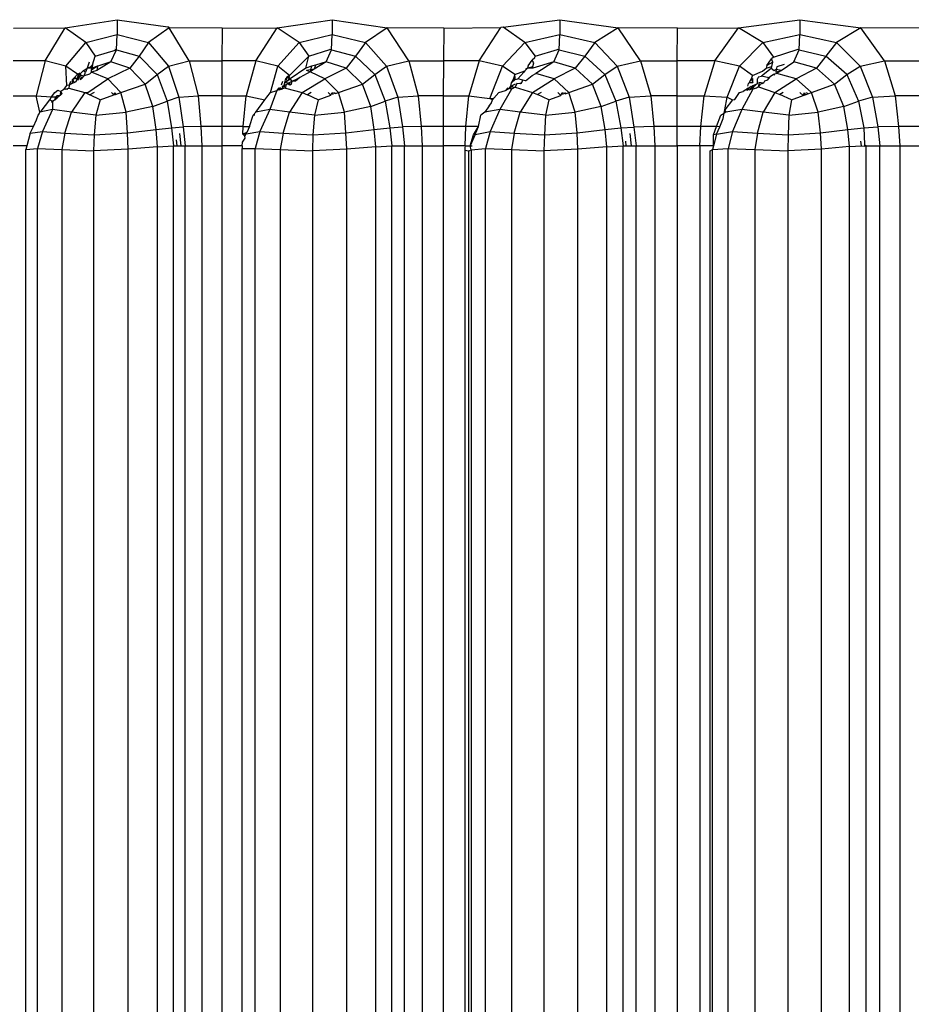
# Model space of a CAD drawing. Units: millimetres. Extents: x 226 to 582, y 125 to 1202.
# Drawn here: x 316 to 331, y 1163 to 1180 of the extents above; entities that cross this region are included whole.
import ezdxf

# ---------------------------------------------------------------- set-up
doc = ezdxf.new("R2010")
doc.units = ezdxf.units.MM
doc.header["$LTSCALE"] = 0.1

msp = doc.modelspace()

# ---------------------------------------------------------------- linework, layer by layer
at = {"lineweight": 30}
for p, q in [((316.933, 1179.396), (317.819, 1179.536)), ((317.819, 1179.536), (317.819, 1179.283)), ((317.819, 1179.536), (318.681, 1179.414)), ((320.548, 1179.396), (321.489, 1179.536)), ((321.489, 1179.536), (322.429, 1179.397)), ((321.489, 1179.536), (321.489, 1179.283)), ((324.404, 1179.411), (325.374, 1179.536)), ((325.374, 1179.536), (326.367, 1179.397)), ((325.374, 1179.536), (325.374, 1179.283)), ((328.424, 1179.396), (329.467, 1179.536)), ((329.467, 1179.536), (330.511, 1179.397)), ((329.467, 1179.536), (329.467, 1179.283)), ((316.052, 1179.394), (316.933, 1179.396)), ((316.589, 1178.833), (316.933, 1179.396)), ((317.286, 1179.146), (316.933, 1179.396)), ((318.705, 1179.397), (318.352, 1179.146)), ((318.705, 1179.397), (318.681, 1179.414)), ((319.049, 1178.833), (318.705, 1179.397)), ((319.613, 1179.394), (318.705, 1179.397)), ((319.613, 1179.394), (319.608, 1178.832)), ((319.613, 1179.394), (320.548, 1179.396)), ((320.183, 1178.833), (320.548, 1179.396)), ((320.923, 1179.146), (320.548, 1179.396)), ((322.429, 1179.397), (322.055, 1179.146)), ((322.794, 1178.833), (322.429, 1179.397)), ((323.392, 1179.394), (322.429, 1179.397)), ((323.392, 1179.394), (323.387, 1178.832)), ((323.392, 1179.394), (324.366, 1179.406)), ((323.996, 1178.833), (324.366, 1179.406)), ((324.404, 1179.411), (324.366, 1179.406)), ((324.777, 1179.146), (324.404, 1179.411)), ((326.367, 1179.397), (325.971, 1179.146)), ((326.752, 1178.833), (326.367, 1179.397)), ((327.382, 1179.394), (326.367, 1179.397)), ((327.377, 1178.832), (327.382, 1179.394)), ((327.382, 1179.394), (328.424, 1179.396)), ((328.019, 1178.833), (328.424, 1179.396)), ((328.84, 1179.146), (328.424, 1179.396)), ((330.511, 1179.397), (330.095, 1179.146)), ((330.916, 1178.833), (330.511, 1179.397)), ((331.577, 1179.394), (330.511, 1179.397)), ((316.945, 1178.742), (317.286, 1179.146)), ((317.286, 1179.146), (317.819, 1179.283)), ((317.286, 1179.146), (317.442, 1178.917)), ((317.808, 1179.02), (317.819, 1179.283)), ((317.819, 1179.283), (318.352, 1179.146)), ((318.352, 1179.146), (318.196, 1178.917)), ((318.352, 1179.146), (318.693, 1178.742)), ((320.562, 1178.742), (320.923, 1179.146)), ((320.923, 1179.146), (321.489, 1179.283)), ((320.923, 1179.146), (321.089, 1178.917)), ((321.478, 1179.02), (321.489, 1179.283)), ((321.489, 1179.283), (322.055, 1179.146)), ((322.055, 1179.146), (321.889, 1178.917)), ((322.055, 1179.146), (322.416, 1178.742)), ((324.396, 1178.742), (324.777, 1179.146)), ((324.777, 1179.146), (325.374, 1179.283)), ((324.777, 1179.146), (324.952, 1178.917)), ((325.364, 1179.02), (325.374, 1179.283)), ((325.374, 1179.283), (325.971, 1179.146)), ((325.971, 1179.146), (325.797, 1178.917)), ((325.971, 1179.146), (326.353, 1178.742)), ((328.439, 1178.742), (328.84, 1179.146)), ((328.84, 1179.146), (329.467, 1179.283)), ((328.84, 1179.146), (329.019, 1178.895)), ((329.457, 1179.02), (329.467, 1179.283)), ((329.467, 1179.283), (330.095, 1179.146)), ((330.095, 1179.146), (329.911, 1178.917)), ((330.095, 1179.146), (330.496, 1178.742)), ((317.442, 1178.917), (317.808, 1179.02)), ((317.709, 1178.818), (317.808, 1179.02)), ((317.808, 1179.02), (317.781, 1179.03)), ((317.808, 1179.02), (318.196, 1178.917)), ((321.089, 1178.917), (321.449, 1179.03)), ((321.383, 1178.818), (321.478, 1179.02)), ((321.478, 1179.02), (321.449, 1179.03)), ((321.478, 1179.02), (321.889, 1178.917)), ((324.952, 1178.917), (325.332, 1179.03)), ((325.272, 1178.818), (325.364, 1179.02)), ((325.364, 1179.02), (325.332, 1179.03)), ((325.364, 1179.02), (325.797, 1178.917)), ((329.019, 1178.895), (329.423, 1179.03)), ((329.369, 1178.818), (329.457, 1179.02)), ((329.457, 1179.02), (329.423, 1179.03)), ((329.457, 1179.02), (329.911, 1178.917)), ((316.589, 1178.833), (316.047, 1178.832)), ((316.589, 1178.833), (316.435, 1178.236)), ((316.945, 1178.742), (316.589, 1178.833)), ((317.34, 1178.812), (317.309, 1178.711)), ((317.4, 1178.765), (317.442, 1178.917)), ((317.709, 1178.818), (317.47, 1178.672)), ((317.709, 1178.818), (317.522, 1178.756)), ((318.033, 1178.711), (317.709, 1178.818)), ((318.196, 1178.917), (318.033, 1178.711)), ((318.504, 1178.6), (318.196, 1178.917)), ((318.693, 1178.742), (319.049, 1178.833)), ((319.049, 1178.833), (319.608, 1178.832)), ((319.049, 1178.833), (319.203, 1178.236)), ((319.608, 1178.832), (319.605, 1178.236)), ((320.183, 1178.833), (319.608, 1178.832)), ((320.183, 1178.833), (320.02, 1178.236)), ((320.562, 1178.742), (320.183, 1178.833)), ((320.762, 1178.584), (321.089, 1178.917)), ((321.04, 1178.711), (321.089, 1178.917)), ((321.383, 1178.818), (321.18, 1178.69)), ((321.383, 1178.818), (321.204, 1178.762)), ((321.727, 1178.711), (321.383, 1178.818)), ((321.889, 1178.917), (321.727, 1178.711)), ((322.216, 1178.6), (321.889, 1178.917)), ((322.416, 1178.742), (322.794, 1178.833)), ((322.794, 1178.833), (323.387, 1178.832)), ((322.794, 1178.833), (322.958, 1178.236)), ((323.387, 1178.832), (323.384, 1178.236)), ((323.996, 1178.833), (323.387, 1178.832)), ((323.996, 1178.833), (323.823, 1178.236)), ((324.396, 1178.742), (323.996, 1178.833)), ((324.832, 1178.748), (324.901, 1178.846)), ((324.946, 1178.887), (324.901, 1178.846)), ((324.928, 1178.799), (324.901, 1178.846)), ((325.272, 1178.818), (324.91, 1178.711)), ((324.946, 1178.887), (324.952, 1178.917)), ((325.272, 1178.818), (324.964, 1178.617)), ((325.635, 1178.711), (325.272, 1178.818)), ((325.797, 1178.917), (325.635, 1178.711)), ((326.141, 1178.6), (325.797, 1178.917)), ((326.353, 1178.742), (326.752, 1178.833)), ((326.752, 1178.833), (327.377, 1178.832)), ((326.752, 1178.833), (326.925, 1178.236)), ((327.375, 1178.236), (327.377, 1178.832)), ((328.019, 1178.833), (327.377, 1178.832)), ((328.019, 1178.833), (327.837, 1178.236)), ((328.439, 1178.742), (328.019, 1178.833)), ((328.906, 1178.755), (328.987, 1178.867)), ((329.006, 1178.811), (328.906, 1178.755)), ((329.019, 1178.895), (328.987, 1178.867)), ((329.006, 1178.811), (328.987, 1178.867)), ((328.993, 1178.738), (329.006, 1178.811)), ((329.15, 1178.669), (329.369, 1178.818)), ((329.751, 1178.711), (329.369, 1178.818)), ((329.911, 1178.917), (329.751, 1178.711)), ((330.273, 1178.6), (329.911, 1178.917)), ((330.496, 1178.742), (330.916, 1178.833)), ((330.916, 1178.833), (331.572, 1178.832)), ((330.916, 1178.833), (331.098, 1178.236)), ((317.141, 1178.607), (316.945, 1178.742)), ((316.958, 1178.415), (316.945, 1178.742)), ((317.183, 1178.61), (317.237, 1178.666)), ((317.237, 1178.666), (317.309, 1178.711)), ((317.281, 1178.642), (317.237, 1178.666)), ((317.254, 1178.576), (317.281, 1178.642)), ((317.309, 1178.711), (317.281, 1178.642)), ((317.309, 1178.711), (317.367, 1178.73)), ((317.386, 1178.711), (317.309, 1178.711)), ((317.381, 1178.642), (317.345, 1178.606)), ((317.4, 1178.765), (317.367, 1178.73)), ((317.367, 1178.73), (317.393, 1178.739)), ((317.381, 1178.642), (317.383, 1178.675)), ((317.47, 1178.672), (317.381, 1178.642)), ((317.66, 1178.526), (317.381, 1178.642)), ((317.485, 1178.744), (317.383, 1178.675)), ((317.383, 1178.675), (317.393, 1178.739)), ((317.386, 1178.711), (317.383, 1178.675)), ((317.4, 1178.765), (317.386, 1178.711)), ((317.485, 1178.744), (317.386, 1178.711)), ((317.386, 1178.711), (317.393, 1178.739)), ((317.393, 1178.739), (317.4, 1178.765)), ((317.485, 1178.744), (317.47, 1178.672)), ((317.522, 1178.756), (317.485, 1178.744)), ((318.033, 1178.711), (317.66, 1178.526)), ((318.295, 1178.439), (318.033, 1178.711)), ((318.504, 1178.6), (318.693, 1178.742)), ((318.693, 1178.742), (318.872, 1178.214)), ((320.435, 1178.296), (320.562, 1178.742)), ((320.762, 1178.584), (320.562, 1178.742)), ((321.04, 1178.711), (320.771, 1178.526)), ((321.135, 1178.741), (321.04, 1178.711)), ((321.12, 1178.681), (321.05, 1178.67)), ((321.112, 1178.647), (321.05, 1178.67)), ((321.112, 1178.647), (321.064, 1178.617)), ((321.18, 1178.69), (321.112, 1178.647)), ((321.12, 1178.681), (321.112, 1178.647)), ((321.362, 1178.526), (321.112, 1178.647)), ((321.135, 1178.741), (321.12, 1178.681)), ((321.18, 1178.69), (321.12, 1178.681)), ((321.204, 1178.762), (321.135, 1178.741)), ((321.204, 1178.762), (321.18, 1178.69)), ((321.727, 1178.711), (321.362, 1178.526)), ((322.005, 1178.439), (321.727, 1178.711)), ((322.216, 1178.6), (322.416, 1178.742)), ((322.416, 1178.742), (322.606, 1178.214)), ((324.178, 1178.194), (324.396, 1178.742)), ((324.608, 1178.6), (324.396, 1178.742)), ((324.608, 1178.6), (324.774, 1178.666)), ((324.757, 1178.643), (324.655, 1178.526)), ((324.774, 1178.666), (324.757, 1178.643)), ((324.774, 1178.666), (324.823, 1178.711)), ((324.823, 1178.711), (324.79, 1178.688)), ((324.832, 1178.748), (324.823, 1178.711)), ((324.823, 1178.711), (324.915, 1178.739)), ((324.91, 1178.711), (324.823, 1178.711)), ((324.91, 1178.711), (324.915, 1178.739)), ((324.915, 1178.739), (324.928, 1178.799)), ((325.635, 1178.711), (325.279, 1178.526)), ((325.929, 1178.439), (325.635, 1178.711)), ((326.141, 1178.6), (326.353, 1178.742)), ((326.353, 1178.742), (326.554, 1178.214)), ((328.227, 1178.214), (328.439, 1178.742)), ((328.663, 1178.583), (328.439, 1178.742)), ((328.663, 1178.583), (328.834, 1178.656)), ((328.978, 1178.703), (328.812, 1178.575)), ((328.834, 1178.656), (328.897, 1178.711)), ((328.906, 1178.755), (328.897, 1178.711)), ((328.897, 1178.711), (328.993, 1178.738)), ((328.978, 1178.703), (328.993, 1178.738)), ((329.032, 1178.663), (328.978, 1178.703)), ((329.065, 1178.684), (329.032, 1178.663)), ((329.065, 1178.684), (329.058, 1178.643)), ((329.058, 1178.643), (329.15, 1178.669)), ((329.074, 1178.735), (329.065, 1178.684)), ((329.15, 1178.669), (329.065, 1178.684)), ((329.2, 1178.77), (329.074, 1178.735)), ((329.15, 1178.669), (329.074, 1178.617)), ((329.751, 1178.711), (329.404, 1178.526)), ((330.059, 1178.439), (329.751, 1178.711)), ((330.273, 1178.6), (330.496, 1178.742)), ((330.496, 1178.742), (330.708, 1178.214)), ((317.021, 1178.481), (316.998, 1178.422)), ((317.089, 1178.552), (317.056, 1178.517)), ((317.103, 1178.526), (317.056, 1178.517)), ((317.057, 1178.452), (317.056, 1178.517)), ((317.056, 1178.517), (317.085, 1178.466)), ((317.057, 1178.452), (317.085, 1178.466)), ((317.085, 1178.466), (317.119, 1178.483)), ((317.141, 1178.607), (317.089, 1178.552)), ((317.089, 1178.552), (317.142, 1178.538)), ((317.173, 1178.549), (317.103, 1178.526)), ((317.119, 1178.483), (317.142, 1178.538)), ((317.183, 1178.61), (317.141, 1178.607)), ((317.141, 1178.607), (317.156, 1178.583)), ((317.173, 1178.549), (317.141, 1178.607)), ((317.142, 1178.538), (317.156, 1178.583)), ((317.142, 1178.538), (317.173, 1178.549)), ((317.173, 1178.549), (317.145, 1178.497)), ((317.2, 1178.589), (317.156, 1178.583)), ((317.165, 1178.631), (317.2, 1178.589)), ((317.173, 1178.549), (317.2, 1178.589)), ((317.185, 1178.517), (317.217, 1178.563)), ((317.185, 1178.517), (317.209, 1178.53)), ((317.2, 1178.589), (317.254, 1178.576)), ((317.254, 1178.576), (317.209, 1178.53)), ((317.217, 1178.563), (317.209, 1178.53)), ((317.345, 1178.606), (317.254, 1178.576)), ((317.318, 1178.296), (317.66, 1178.526)), ((317.881, 1178.293), (317.66, 1178.526)), ((318.295, 1178.439), (318.504, 1178.6)), ((318.504, 1178.6), (318.671, 1178.146)), ((320.642, 1178.48), (320.618, 1178.421)), ((320.68, 1178.464), (320.695, 1178.533)), ((320.68, 1178.464), (320.72, 1178.491)), ((320.717, 1178.555), (320.695, 1178.533)), ((320.695, 1178.533), (320.762, 1178.554)), ((320.695, 1178.533), (320.72, 1178.491)), ((320.762, 1178.584), (320.717, 1178.555)), ((320.72, 1178.491), (320.749, 1178.511)), ((320.749, 1178.511), (320.762, 1178.584)), ((320.749, 1178.511), (320.762, 1178.554)), ((320.749, 1178.511), (320.771, 1178.526)), ((320.807, 1178.486), (320.753, 1178.458)), ((320.807, 1178.486), (320.771, 1178.526)), ((320.793, 1178.437), (320.807, 1178.486)), ((320.849, 1178.507), (320.807, 1178.486)), ((320.865, 1178.485), (320.807, 1178.486)), ((320.934, 1178.551), (320.849, 1178.507)), ((320.849, 1178.507), (320.865, 1178.485)), ((320.934, 1178.551), (320.865, 1178.485)), ((321.064, 1178.617), (320.934, 1178.551)), ((320.978, 1178.296), (321.362, 1178.526)), ((321.596, 1178.293), (321.362, 1178.526)), ((322.005, 1178.439), (322.216, 1178.6)), ((322.216, 1178.6), (322.393, 1178.146)), ((324.549, 1178.459), (324.61, 1178.543)), ((324.581, 1178.535), (324.549, 1178.459)), ((324.549, 1178.459), (324.611, 1178.516)), ((324.608, 1178.6), (324.581, 1178.535)), ((324.581, 1178.535), (324.61, 1178.543)), ((324.61, 1178.543), (324.608, 1178.6)), ((324.611, 1178.516), (324.61, 1178.543)), ((324.611, 1178.516), (324.655, 1178.526)), ((324.741, 1178.503), (324.655, 1178.526)), ((324.697, 1178.466), (324.71, 1178.441)), ((324.741, 1178.503), (324.71, 1178.441)), ((324.789, 1178.496), (324.741, 1178.503)), ((324.789, 1178.496), (324.903, 1178.586)), ((324.903, 1178.586), (324.964, 1178.617)), ((324.907, 1178.296), (325.279, 1178.526)), ((325.279, 1178.526), (324.964, 1178.617)), ((325.527, 1178.293), (325.279, 1178.526)), ((325.929, 1178.439), (326.141, 1178.6)), ((326.141, 1178.6), (326.329, 1178.146)), ((328.595, 1178.447), (328.612, 1178.467)), ((328.612, 1178.467), (328.639, 1178.526)), ((328.612, 1178.467), (328.668, 1178.466)), ((328.663, 1178.583), (328.639, 1178.526)), ((328.639, 1178.526), (328.668, 1178.534)), ((328.639, 1178.526), (328.668, 1178.466)), ((328.668, 1178.466), (328.668, 1178.534)), ((328.745, 1178.45), (328.748, 1178.526)), ((328.766, 1178.562), (328.748, 1178.526)), ((328.766, 1178.562), (328.812, 1178.575)), ((328.937, 1178.547), (328.812, 1178.575)), ((328.864, 1178.49), (328.846, 1178.453)), ((328.918, 1178.505), (328.864, 1178.49)), ((328.918, 1178.505), (328.962, 1178.56)), ((328.918, 1178.505), (328.937, 1178.547)), ((328.962, 1178.56), (328.937, 1178.547)), ((329.017, 1178.601), (328.962, 1178.56)), ((329.074, 1178.617), (329.017, 1178.601)), ((329.017, 1178.601), (329.042, 1178.594)), ((329.044, 1178.296), (329.404, 1178.526)), ((329.404, 1178.526), (329.074, 1178.617)), ((329.665, 1178.293), (329.404, 1178.526)), ((330.059, 1178.439), (330.273, 1178.6)), ((330.273, 1178.6), (330.471, 1178.146)), ((316.754, 1178.296), (316.809, 1178.332)), ((316.809, 1178.332), (316.859, 1178.311)), ((316.85, 1178.249), (316.859, 1178.311)), ((316.91, 1178.344), (316.859, 1178.311)), ((316.859, 1178.311), (316.876, 1178.27)), ((316.91, 1178.344), (316.958, 1178.415)), ((316.942, 1178.353), (316.91, 1178.344)), ((316.942, 1178.353), (316.994, 1178.369)), ((316.975, 1178.344), (316.942, 1178.353)), ((316.998, 1178.422), (316.958, 1178.415)), ((316.998, 1178.422), (316.994, 1178.369)), ((316.994, 1178.369), (317.266, 1178.296)), ((317.057, 1178.452), (316.998, 1178.422)), ((317.881, 1178.293), (318.295, 1178.439)), ((318.429, 1178.054), (318.295, 1178.439)), ((320.544, 1178.327), (320.424, 1178.005)), ((320.435, 1178.296), (320.544, 1178.327)), ((320.572, 1178.366), (320.544, 1178.327)), ((320.584, 1178.339), (320.544, 1178.327)), ((320.643, 1178.355), (320.572, 1178.366)), ((320.602, 1178.381), (320.584, 1178.339)), ((320.584, 1178.339), (320.643, 1178.355)), ((320.668, 1178.415), (320.636, 1178.399)), ((320.636, 1178.399), (320.643, 1178.355)), ((320.643, 1178.355), (320.668, 1178.415)), ((320.693, 1178.37), (320.643, 1178.355)), ((320.668, 1178.415), (320.68, 1178.464)), ((320.668, 1178.415), (320.727, 1178.441)), ((320.693, 1178.37), (320.668, 1178.415)), ((320.68, 1178.464), (320.753, 1178.458)), ((320.696, 1178.429), (320.693, 1178.37)), ((320.693, 1178.37), (320.978, 1178.296)), ((320.727, 1178.441), (320.753, 1178.458)), ((320.766, 1178.419), (320.727, 1178.441)), ((320.753, 1178.458), (320.766, 1178.419)), ((320.793, 1178.437), (320.766, 1178.419)), ((321.596, 1178.293), (322.005, 1178.439)), ((322.147, 1178.054), (322.005, 1178.439)), ((324.334, 1178.296), (324.444, 1178.326)), ((324.546, 1178.353), (324.347, 1178.005)), ((324.484, 1178.373), (324.444, 1178.326)), ((324.444, 1178.326), (324.509, 1178.362)), ((324.565, 1178.414), (324.509, 1178.362)), ((324.509, 1178.362), (324.539, 1178.401)), ((324.546, 1178.353), (324.509, 1178.362)), ((324.539, 1178.401), (324.549, 1178.459)), ((324.539, 1178.401), (324.565, 1178.414)), ((324.546, 1178.353), (324.539, 1178.401)), ((324.613, 1178.386), (324.546, 1178.353)), ((324.613, 1178.438), (324.565, 1178.414)), ((324.565, 1178.414), (324.573, 1178.36)), ((324.613, 1178.386), (324.573, 1178.36)), ((324.637, 1178.45), (324.613, 1178.386)), ((324.613, 1178.386), (324.907, 1178.296)), ((324.71, 1178.441), (324.637, 1178.45)), ((325.527, 1178.293), (325.929, 1178.439)), ((326.08, 1178.054), (325.929, 1178.439)), ((328.442, 1178.296), (328.501, 1178.311)), ((328.666, 1178.353), (328.48, 1178.005)), ((328.548, 1178.338), (328.501, 1178.311)), ((328.599, 1178.369), (328.548, 1178.338)), ((328.571, 1178.362), (328.548, 1178.338)), ((328.599, 1178.369), (328.571, 1178.362)), ((328.572, 1178.329), (328.571, 1178.362)), ((328.599, 1178.369), (328.572, 1178.329)), ((328.583, 1178.402), (328.595, 1178.447)), ((328.637, 1178.395), (328.599, 1178.369)), ((328.666, 1178.353), (328.599, 1178.369)), ((328.635, 1178.345), (328.6, 1178.336)), ((328.635, 1178.345), (328.671, 1178.412)), ((328.672, 1178.386), (328.635, 1178.345)), ((328.637, 1178.395), (328.671, 1178.412)), ((328.637, 1178.395), (328.666, 1178.353)), ((328.672, 1178.386), (328.666, 1178.353)), ((328.728, 1178.369), (328.666, 1178.353)), ((328.671, 1178.412), (328.745, 1178.45)), ((328.671, 1178.412), (328.672, 1178.386)), ((328.745, 1178.45), (328.672, 1178.386)), ((328.728, 1178.369), (328.694, 1178.36)), ((328.763, 1178.393), (328.728, 1178.369)), ((328.771, 1178.463), (328.763, 1178.393)), ((328.763, 1178.393), (328.803, 1178.441)), ((328.763, 1178.393), (329.044, 1178.296)), ((328.846, 1178.453), (328.771, 1178.463)), ((328.803, 1178.441), (328.846, 1178.453)), ((329.665, 1178.293), (330.059, 1178.439)), ((330.219, 1178.054), (330.059, 1178.439)), ((316.045, 1178.236), (316.435, 1178.236)), ((316.435, 1178.236), (316.699, 1178.223)), ((316.499, 1177.957), (316.435, 1178.236)), ((316.52, 1177.974), (316.673, 1178.172)), ((316.673, 1178.172), (316.699, 1178.223)), ((316.673, 1178.172), (316.715, 1178.147)), ((316.757, 1178.171), (316.698, 1178.123)), ((316.699, 1178.223), (316.754, 1178.296)), ((316.699, 1178.223), (316.771, 1178.219)), ((316.757, 1178.171), (316.715, 1178.147)), ((316.715, 1178.147), (316.718, 1178.005)), ((316.757, 1178.171), (316.771, 1178.219)), ((316.757, 1178.171), (316.796, 1178.204)), ((316.771, 1178.219), (316.797, 1178.246)), ((316.771, 1178.219), (316.796, 1178.204)), ((316.85, 1178.249), (316.796, 1178.204)), ((316.796, 1178.204), (316.797, 1178.246)), ((316.797, 1178.246), (316.85, 1178.249)), ((316.876, 1178.27), (316.85, 1178.249)), ((317.266, 1178.296), (317.039, 1177.957)), ((317.266, 1178.296), (317.318, 1178.296)), ((317.266, 1178.296), (317.294, 1178.283)), ((317.318, 1178.296), (317.294, 1178.283)), ((317.294, 1178.283), (317.354, 1178.254)), ((317.426, 1178.295), (317.354, 1178.254)), ((317.527, 1178.172), (317.354, 1178.254)), ((317.527, 1178.172), (317.458, 1177.909)), ((317.527, 1178.172), (317.76, 1178.252)), ((317.76, 1178.252), (317.72, 1178.294)), ((317.76, 1178.252), (317.78, 1178.293)), ((317.76, 1178.252), (317.789, 1178.262)), ((317.78, 1178.293), (317.789, 1178.262)), ((317.789, 1178.262), (317.881, 1178.293)), ((317.973, 1177.958), (317.881, 1178.293)), ((318.429, 1178.054), (318.671, 1178.146)), ((318.872, 1178.214), (318.671, 1178.146)), ((318.671, 1178.146), (318.747, 1177.694)), ((318.872, 1178.214), (319.203, 1178.236)), ((318.872, 1178.214), (318.947, 1177.711)), ((319.203, 1178.236), (319.248, 1177.716)), ((319.605, 1178.236), (319.203, 1178.236)), ((319.605, 1178.236), (319.604, 1177.717)), ((319.605, 1178.236), (320.02, 1178.236)), ((319.971, 1177.715), (320.02, 1178.236)), ((320.02, 1178.236), (320.341, 1178.172)), ((320.187, 1177.957), (320.341, 1178.172)), ((320.341, 1178.172), (320.371, 1178.214)), ((320.371, 1178.214), (320.435, 1178.296)), ((320.978, 1178.296), (320.759, 1177.957)), ((320.978, 1178.296), (321.065, 1178.256)), ((321.132, 1178.295), (321.065, 1178.256)), ((321.247, 1178.172), (321.065, 1178.256)), ((321.247, 1178.172), (321.186, 1177.909)), ((321.247, 1178.172), (321.468, 1178.249)), ((321.468, 1178.249), (321.422, 1178.294)), ((321.468, 1178.249), (321.49, 1178.293)), ((321.49, 1178.293), (321.5, 1178.26)), ((321.49, 1178.293), (321.545, 1178.275)), ((321.526, 1178.293), (321.545, 1178.275)), ((321.545, 1178.275), (321.596, 1178.293)), ((321.697, 1177.958), (321.596, 1178.293)), ((322.147, 1178.054), (322.393, 1178.146)), ((322.606, 1178.214), (322.393, 1178.146)), ((322.393, 1178.146), (322.474, 1177.694)), ((322.606, 1178.214), (322.958, 1178.236)), ((322.606, 1178.214), (322.687, 1177.711)), ((322.958, 1178.236), (323.006, 1177.716)), ((323.384, 1178.236), (322.958, 1178.236)), ((323.384, 1178.236), (323.823, 1178.236)), ((323.384, 1178.236), (323.384, 1177.717)), ((323.771, 1177.716), (323.823, 1178.236)), ((323.823, 1178.236), (324.178, 1178.194)), ((324.178, 1178.194), (324.245, 1178.198)), ((324.226, 1178.172), (324.178, 1178.194)), ((324.199, 1178.107), (324.226, 1178.172)), ((324.226, 1178.172), (324.245, 1178.198)), ((324.245, 1178.198), (324.334, 1178.296)), ((324.907, 1178.296), (324.697, 1177.957)), ((324.907, 1178.296), (324.992, 1178.258)), ((325.054, 1178.295), (324.992, 1178.258)), ((325.183, 1178.172), (324.992, 1178.258)), ((325.183, 1178.172), (325.13, 1177.909)), ((325.183, 1178.172), (325.392, 1178.245)), ((325.392, 1178.245), (325.34, 1178.294)), ((325.392, 1178.245), (325.415, 1178.293)), ((325.415, 1178.293), (325.427, 1178.258)), ((325.415, 1178.293), (325.471, 1178.273)), ((325.45, 1178.293), (325.471, 1178.273)), ((325.471, 1178.273), (325.527, 1178.293)), ((325.636, 1177.958), (325.527, 1178.293)), ((326.08, 1178.054), (326.329, 1178.146)), ((326.554, 1178.214), (326.329, 1178.146)), ((326.329, 1178.146), (326.415, 1177.694)), ((326.554, 1178.214), (326.925, 1178.236)), ((326.554, 1178.214), (326.637, 1177.706)), ((326.925, 1178.236), (326.976, 1177.716)), ((327.375, 1178.236), (326.925, 1178.236)), ((327.374, 1177.717), (327.375, 1178.236)), ((327.375, 1178.236), (327.837, 1178.236)), ((327.782, 1177.716), (327.837, 1178.236)), ((327.837, 1178.236), (328.227, 1178.214)), ((328.188, 1177.999), (328.227, 1178.214)), ((328.321, 1178.172), (328.188, 1177.999)), ((328.227, 1178.214), (328.321, 1178.172)), ((328.321, 1178.172), (328.359, 1178.176)), ((328.359, 1178.176), (328.442, 1178.296)), ((329.044, 1178.296), (328.843, 1177.957)), ((329.044, 1178.296), (329.128, 1178.259)), ((329.185, 1178.295), (329.128, 1178.259)), ((329.326, 1178.172), (329.128, 1178.259)), ((329.326, 1178.172), (329.283, 1177.909)), ((329.326, 1178.172), (329.524, 1178.242)), ((329.524, 1178.242), (329.466, 1178.294)), ((329.524, 1178.242), (329.548, 1178.293)), ((329.524, 1178.242), (329.561, 1178.256)), ((329.548, 1178.293), (329.561, 1178.256)), ((329.561, 1178.256), (329.605, 1178.271)), ((329.581, 1178.293), (329.605, 1178.271)), ((329.605, 1178.271), (329.665, 1178.293)), ((329.782, 1177.958), (329.665, 1178.293)), ((330.219, 1178.054), (330.471, 1178.146)), ((330.708, 1178.214), (330.471, 1178.146)), ((330.471, 1178.146), (330.562, 1177.694)), ((330.708, 1178.214), (331.098, 1178.236)), ((330.708, 1178.214), (330.798, 1177.711)), ((331.098, 1178.236), (331.152, 1177.716)), ((331.57, 1178.236), (331.098, 1178.236)), ((316.718, 1178.005), (316.499, 1177.957)), ((316.52, 1177.974), (316.499, 1177.957)), ((316.718, 1178.005), (316.543, 1177.628)), ((317.039, 1177.957), (316.718, 1178.005)), ((318.429, 1178.054), (317.973, 1177.958)), ((318.484, 1177.661), (318.429, 1178.054)), ((320.424, 1178.005), (320.187, 1177.957)), ((320.424, 1178.005), (320.254, 1177.628)), ((320.759, 1177.957), (320.424, 1178.005)), ((322.147, 1178.054), (321.697, 1177.958)), ((322.207, 1177.661), (322.147, 1178.054)), ((324.169, 1178.065), (324.092, 1177.957)), ((324.347, 1178.005), (324.092, 1177.957)), ((324.169, 1178.065), (324.199, 1178.107)), ((324.347, 1178.005), (324.183, 1177.628)), ((324.697, 1177.957), (324.347, 1178.005)), ((326.08, 1178.054), (325.636, 1177.958)), ((326.144, 1177.661), (326.08, 1178.054)), ((328.178, 1177.94), (328.188, 1177.999)), ((328.188, 1177.999), (328.208, 1177.957)), ((328.48, 1178.005), (328.208, 1177.957)), ((328.48, 1178.005), (328.321, 1177.628)), ((328.843, 1177.957), (328.48, 1178.005)), ((330.219, 1178.054), (329.782, 1177.958)), ((330.287, 1177.661), (330.219, 1178.054)), ((316.389, 1177.716), (316.441, 1177.83)), ((316.441, 1177.83), (316.47, 1177.909)), ((316.499, 1177.957), (316.47, 1177.909)), ((316.47, 1177.909), (316.488, 1177.933)), ((316.925, 1177.6), (317.039, 1177.957)), ((317.458, 1177.909), (317.039, 1177.957)), ((317.458, 1177.909), (317.427, 1177.574)), ((317.458, 1177.909), (317.973, 1177.958)), ((317.995, 1177.608), (317.973, 1177.958)), ((320.077, 1177.713), (320.138, 1177.909)), ((320.187, 1177.957), (320.138, 1177.909)), ((320.138, 1177.909), (320.168, 1177.915)), ((320.652, 1177.6), (320.759, 1177.957)), ((321.186, 1177.909), (320.759, 1177.957)), ((321.186, 1177.909), (321.161, 1177.574)), ((321.186, 1177.909), (321.697, 1177.958)), ((321.724, 1177.608), (321.697, 1177.958)), ((323.984, 1177.713), (324.023, 1177.909)), ((324.092, 1177.957), (324.023, 1177.909)), ((324.595, 1177.6), (324.697, 1177.957)), ((325.13, 1177.909), (324.697, 1177.957)), ((325.13, 1177.909), (325.11, 1177.574)), ((325.13, 1177.909), (325.636, 1177.958)), ((325.668, 1177.608), (325.636, 1177.958)), ((328.047, 1177.712), (328.119, 1177.909)), ((328.101, 1177.711), (328.162, 1177.851)), ((328.119, 1177.909), (328.178, 1177.94)), ((328.162, 1177.851), (328.178, 1177.94)), ((328.208, 1177.957), (328.178, 1177.94)), ((328.748, 1177.6), (328.843, 1177.957)), ((329.283, 1177.909), (328.843, 1177.957)), ((329.283, 1177.909), (329.268, 1177.574)), ((329.283, 1177.909), (329.782, 1177.958)), ((329.819, 1177.608), (329.782, 1177.958)), ((316.389, 1177.716), (316.044, 1177.717)), ((316.335, 1177.6), (316.389, 1177.716)), ((316.335, 1177.6), (316.543, 1177.628)), ((316.543, 1177.628), (316.462, 1177.342)), ((316.543, 1177.628), (316.925, 1177.6)), ((317.995, 1177.608), (318.484, 1177.661)), ((318.484, 1177.661), (318.747, 1177.694)), ((318.509, 1177.369), (318.484, 1177.661)), ((318.747, 1177.694), (318.947, 1177.711)), ((318.747, 1177.694), (318.779, 1177.382)), ((319.248, 1177.716), (318.947, 1177.711)), ((318.947, 1177.711), (318.978, 1177.382)), ((319.604, 1177.717), (319.248, 1177.716)), ((319.248, 1177.716), (319.266, 1177.382)), ((319.971, 1177.715), (319.604, 1177.717)), ((319.604, 1177.717), (319.604, 1177.382)), ((319.963, 1177.582), (319.971, 1177.715)), ((319.971, 1177.715), (320.077, 1177.713)), ((320.023, 1177.589), (320.254, 1177.628)), ((320.077, 1177.713), (320.032, 1177.614)), ((320.254, 1177.628), (320.175, 1177.342)), ((320.254, 1177.628), (320.652, 1177.6)), ((321.724, 1177.608), (322.207, 1177.661)), ((322.207, 1177.661), (322.474, 1177.694)), ((322.234, 1177.369), (322.207, 1177.661)), ((322.474, 1177.694), (322.687, 1177.711)), ((322.474, 1177.694), (322.509, 1177.382)), ((323.006, 1177.716), (322.687, 1177.711)), ((322.687, 1177.711), (322.72, 1177.382)), ((323.384, 1177.717), (323.006, 1177.716)), ((323.006, 1177.716), (323.025, 1177.382)), ((323.384, 1177.717), (323.383, 1177.382)), ((323.771, 1177.716), (323.384, 1177.717)), ((323.759, 1177.382), (323.771, 1177.716)), ((323.984, 1177.713), (323.771, 1177.716)), ((323.9, 1177.574), (323.984, 1177.713)), ((323.928, 1177.578), (323.984, 1177.713)), ((323.928, 1177.578), (324.183, 1177.628)), ((324.183, 1177.628), (324.106, 1177.342)), ((324.183, 1177.628), (324.595, 1177.6)), ((325.668, 1177.608), (326.144, 1177.661)), ((326.144, 1177.661), (326.415, 1177.694)), ((326.173, 1177.369), (326.144, 1177.661)), ((326.415, 1177.694), (326.637, 1177.706)), ((326.415, 1177.694), (326.452, 1177.382)), ((326.976, 1177.716), (326.637, 1177.706)), ((326.637, 1177.706), (326.674, 1177.383)), ((327.374, 1177.717), (326.976, 1177.716)), ((326.976, 1177.716), (326.997, 1177.382)), ((327.374, 1177.382), (327.374, 1177.717)), ((327.782, 1177.716), (327.374, 1177.717)), ((327.761, 1177.382), (327.782, 1177.716)), ((328.047, 1177.712), (327.782, 1177.716)), ((327.996, 1177.574), (328.047, 1177.712)), ((328.101, 1177.711), (328.047, 1177.712)), ((328.048, 1177.583), (328.101, 1177.711)), ((328.048, 1177.583), (328.321, 1177.628)), ((328.321, 1177.628), (328.247, 1177.342)), ((328.321, 1177.628), (328.748, 1177.6)), ((329.819, 1177.608), (330.287, 1177.661)), ((330.287, 1177.661), (330.562, 1177.694)), ((330.318, 1177.373), (330.287, 1177.661)), ((330.562, 1177.694), (330.798, 1177.711)), ((330.562, 1177.694), (330.57, 1177.409)), ((331.152, 1177.716), (330.798, 1177.711)), ((330.798, 1177.711), (330.834, 1177.382)), ((331.569, 1177.717), (331.152, 1177.716)), ((331.152, 1177.716), (331.173, 1177.382)), ((316.335, 1177.6), (316.276, 1177.382)), ((316.925, 1177.6), (316.873, 1177.321)), ((316.925, 1177.6), (317.427, 1177.574)), ((317.427, 1177.574), (317.414, 1177.302)), ((317.427, 1177.574), (317.995, 1177.608)), ((318.006, 1177.33), (317.995, 1177.608)), ((318.843, 1177.382), (318.832, 1177.485)), ((318.909, 1177.382), (318.887, 1177.594)), ((319.956, 1177.445), (320.003, 1177.515)), ((320.032, 1177.614), (319.963, 1177.582)), ((319.963, 1177.582), (320.023, 1177.589)), ((319.997, 1177.547), (319.963, 1177.582)), ((319.997, 1177.547), (320.023, 1177.589)), ((320.003, 1177.515), (319.997, 1177.547)), ((320.023, 1177.589), (320.032, 1177.614)), ((320.652, 1177.6), (320.602, 1177.321)), ((320.652, 1177.6), (321.161, 1177.574)), ((321.161, 1177.574), (321.15, 1177.302)), ((321.161, 1177.574), (321.724, 1177.608)), ((321.737, 1177.33), (321.724, 1177.608)), ((323.928, 1177.578), (323.841, 1177.382)), ((323.841, 1177.382), (323.9, 1177.574)), ((323.928, 1177.578), (323.9, 1177.574)), ((324.595, 1177.6), (324.548, 1177.321)), ((324.595, 1177.6), (325.11, 1177.574)), ((325.11, 1177.574), (325.101, 1177.302)), ((325.11, 1177.574), (325.668, 1177.608)), ((325.683, 1177.33), (325.668, 1177.608)), ((326.508, 1177.382), (326.498, 1177.464)), ((326.596, 1177.382), (326.572, 1177.593)), ((328.048, 1177.583), (327.996, 1177.574)), ((328.048, 1177.583), (327.996, 1177.382)), ((327.996, 1177.382), (327.996, 1177.574)), ((328.748, 1177.6), (328.703, 1177.321)), ((328.748, 1177.6), (329.268, 1177.574)), ((329.268, 1177.574), (329.262, 1177.302)), ((329.268, 1177.574), (329.819, 1177.608)), ((329.836, 1177.33), (329.819, 1177.608)), ((330.52, 1177.382), (330.509, 1177.464)), ((316.276, 1177.382), (316.043, 1177.382)), ((316.276, 1177.382), (316.259, 1177.321)), ((316.259, 1177.321), (316.462, 1177.342)), ((316.259, 894.7), (316.259, 1177.321)), ((316.462, 1177.342), (316.873, 1177.321)), ((316.462, 894.7), (316.462, 1177.342)), ((316.873, 1177.321), (317.414, 1177.302)), ((316.873, 1177.321), (316.873, 894.7)), ((318.006, 1177.33), (317.414, 1177.302)), ((317.414, 1177.302), (317.414, 894.7)), ((318.509, 1177.369), (318.006, 1177.33)), ((318.006, 894.7), (318.006, 1177.33)), ((318.509, 1177.369), (318.779, 1177.382)), ((318.509, 894.7), (318.509, 1177.369)), ((318.779, 894.7), (318.779, 1177.382)), ((318.779, 1177.382), (318.843, 1177.382)), ((318.843, 1177.382), (318.909, 1177.382)), ((318.909, 1177.382), (318.978, 1177.382)), ((318.978, 1177.382), (319.266, 1177.382)), ((318.978, 894.7), (318.978, 1177.382)), ((319.266, 1177.382), (319.604, 1177.382)), ((319.266, 1177.382), (319.266, 894.7)), ((319.604, 1177.382), (319.604, 894.7)), ((319.952, 1177.382), (319.604, 1177.382)), ((319.95, 894.7), (319.952, 1177.338)), ((319.952, 1177.382), (319.956, 1177.445)), ((319.952, 1177.382), (319.952, 1177.338)), ((319.952, 1177.338), (320.175, 1177.342)), ((320.175, 1177.342), (320.602, 1177.321)), ((320.175, 894.7), (320.175, 1177.342)), ((320.602, 1177.321), (321.15, 1177.302)), ((320.602, 1177.321), (320.602, 894.7)), ((321.737, 1177.33), (321.15, 1177.302)), ((321.15, 1177.302), (321.15, 894.7)), ((322.234, 1177.369), (321.737, 1177.33)), ((321.737, 894.7), (321.737, 1177.33)), ((322.234, 1177.369), (322.509, 1177.382)), ((322.234, 894.7), (322.234, 1177.369)), ((322.509, 1177.382), (322.72, 1177.382)), ((322.509, 894.7), (322.509, 1177.382)), ((322.72, 1177.382), (323.025, 1177.382)), ((322.72, 894.7), (322.72, 1177.382)), ((323.025, 1177.382), (323.383, 1177.382)), ((323.025, 1177.382), (323.025, 894.7)), ((323.383, 1177.382), (323.383, 894.7)), ((323.759, 1177.382), (323.383, 1177.382)), ((323.759, 1177.382), (323.751, 1177.35)), ((323.751, 1177.35), (323.751, 1177.305)), ((323.822, 1177.292), (323.751, 1177.305)), ((323.751, 1177.305), (323.751, 894.7)), ((323.759, 1177.382), (323.841, 1177.382)), ((323.86, 1177.317), (323.822, 1177.292)), ((323.822, 894.7), (323.822, 1177.292)), ((323.86, 1177.317), (323.841, 1177.382)), ((323.841, 1177.382), (323.876, 1177.382)), ((323.86, 1177.317), (324.106, 1177.342)), ((323.86, 1177.317), (323.86, 894.7)), ((324.106, 1177.342), (324.548, 1177.321)), ((324.106, 894.7), (324.106, 1177.342)), ((324.548, 1177.321), (325.101, 1177.302)), ((324.548, 1177.321), (324.548, 894.7)), ((325.683, 1177.33), (325.101, 1177.302)), ((325.101, 1177.302), (325.101, 894.7)), ((326.173, 1177.369), (325.683, 1177.33)), ((325.683, 894.7), (325.683, 1177.33)), ((326.173, 1177.369), (326.452, 1177.382)), ((326.173, 894.7), (326.173, 1177.369)), ((326.452, 894.7), (326.452, 1177.382)), ((326.452, 1177.382), (326.508, 1177.382)), ((326.508, 1177.382), (326.596, 1177.382)), ((326.596, 1177.382), (326.644, 1177.382)), ((326.644, 1177.382), (326.674, 1177.383)), ((326.674, 1177.383), (326.997, 1177.382)), ((326.674, 894.7), (326.674, 1177.383)), ((326.997, 1177.382), (327.374, 1177.382)), ((326.997, 1177.382), (326.997, 894.7)), ((327.374, 1177.382), (327.374, 894.7)), ((327.761, 1177.382), (327.374, 1177.382)), ((327.761, 1177.382), (327.761, 894.7)), ((327.996, 1177.382), (327.761, 1177.382)), ((327.939, 1177.302), (327.98, 1177.321)), ((327.939, 894.7), (327.939, 1177.302)), ((327.996, 1177.382), (327.98, 1177.321)), ((327.98, 1177.321), (328.247, 1177.342)), ((327.98, 894.7), (327.98, 1177.321)), ((328.247, 1177.342), (328.703, 1177.321)), ((328.247, 894.7), (328.247, 1177.342)), ((328.703, 1177.321), (329.262, 1177.302)), ((328.703, 1177.321), (328.703, 894.7)), ((329.836, 1177.33), (329.262, 1177.302)), ((329.262, 1177.302), (329.262, 894.7)), ((330.318, 1177.373), (329.836, 1177.33)), ((329.836, 894.7), (329.836, 1177.33)), ((330.318, 1177.373), (330.52, 1177.382)), ((330.319, 894.7), (330.318, 1177.373)), ((330.52, 1177.382), (330.574, 1177.381)), ((330.57, 1177.409), (330.574, 1177.381)), ((330.57, 1177.409), (330.6, 1177.382)), ((330.574, 1177.381), (330.6, 1177.382)), ((330.6, 1177.382), (330.834, 1177.382)), ((330.6, 894.7), (330.6, 1177.382)), ((330.834, 1177.382), (331.173, 1177.382)), ((330.834, 894.7), (330.834, 1177.382)), ((331.173, 1177.382), (331.569, 1177.382)), ((331.173, 1177.382), (331.173, 894.7))]:
    msp.add_line(p, q, dxfattribs=at)

doc.saveas('drawing.dxf')
